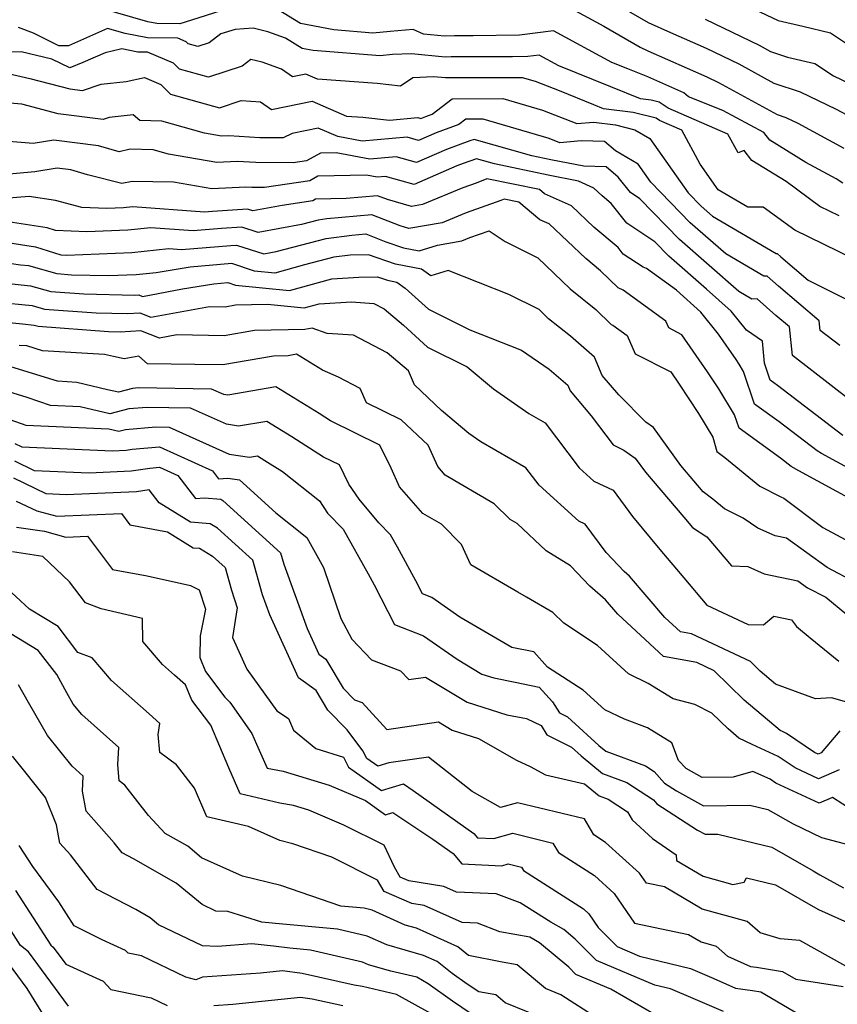
# Model space of a CAD drawing. Extents: x 1958392 to 1966594, y 2863029 to 2867511.
# Drawn here: x 1961091 to 1961239, y 2864737 to 2864915 of the extents above; entities that cross this region are included whole.
import ezdxf

# ---------------------------------------------------------------- set-up
doc = ezdxf.new("R2010")
doc.units = 0

msp = doc.modelspace()

# ---------------------------------------------------------------- linework, layer by layer
at = {"layer": 'Unknown_Line_Type', "color": 0}
for points in [[(1961194.17, 2864920.23, 2678), (1961204.73, 2864914.08, 2678), (1961208.76, 2864912.29, 2678), (1961215.17, 2864909.45, 2678), (1961221.09, 2864906.61, 2678), (1961227.45, 2864903.13, 2678), (1961232.18, 2864901.52, 2678), (1961238.69, 2864898.43, 2678), (1961241.5, 2864896.9, 2678)], [(1961219.39, 2864918.63, 2682), (1961228.22, 2864914.43, 2682), (1961232.67, 2864913.39, 2682), (1961237.69, 2864912.21, 2682), (1961240.91, 2864910.06, 2682)], [(1961127.48, 2864916.16, 2674), (1961122.13, 2864914.49, 2674), (1961120.05, 2864913.82, 2674), (1961115.89, 2864913.89, 2674), (1961114.29, 2864914.2, 2674), (1961105.7, 2864916.67, 2674)], [(1961239.89, 2864885.05, 2674), (1961238.68, 2864885.79, 2674), (1961233.19, 2864888.77, 2674), (1961226.7, 2864892.78, 2674), (1961225.6, 2864894.17, 2674), (1961218.22, 2864898.16, 2674), (1961211.99, 2864900.63, 2674), (1961211.18, 2864901.34, 2674), (1961204.68, 2864904.22, 2674), (1961201.04, 2864905.67, 2674), (1961198.15, 2864906.85, 2674), (1961187.57, 2864912.56, 2674), (1961181.48, 2864911.79, 2674), (1961173.09, 2864911.66, 2674), (1961169.68, 2864911.66, 2674), (1961167.88, 2864911.6, 2674), (1961164.12, 2864911.97, 2674), (1961162.22, 2864912.78, 2674), (1961158.08, 2864912.46, 2674), (1961154.91, 2864912.17, 2674), (1961147.86, 2864912.72, 2674), (1961141.86, 2864913.86, 2674), (1961137.81, 2864916.35, 2674)], [(1961190.12, 2864916.97, 2676), (1961196.68, 2864913.42, 2676), (1961203.24, 2864909.61, 2676), (1961204.68, 2864908.97, 2676), (1961215.33, 2864904.24, 2676), (1961217.4, 2864903.24, 2676), (1961228.06, 2864897.42, 2676), (1961229.62, 2864896.89, 2676), (1961231.76, 2864895.87, 2676), (1961240.09, 2864891.34, 2676)], [(1961215.01, 2864914.65, 2680), (1961224.78, 2864909.97, 2680), (1961226.84, 2864908.84, 2680), (1961229.91, 2864907.79, 2680), (1961234.87, 2864906.63, 2680), (1961238.19, 2864904.42, 2680), (1961242.36, 2864902.43, 2680)], [(1961239.22, 2864879.15, 2672), (1961235.73, 2864880.84, 2672), (1961229.67, 2864885.32, 2672), (1961223.45, 2864889.16, 2672), (1961222.06, 2864890.92, 2672), (1961220.96, 2864890.52, 2672), (1961219.13, 2864893.87, 2672), (1961208.32, 2864898.58, 2672), (1961206.71, 2864899.67, 2672), (1961205.24, 2864900.04, 2672), (1961203.34, 2864900.28, 2672), (1961197.97, 2864902.42, 2672), (1961188.58, 2864906.25, 2672), (1961185.03, 2864908.16, 2672), (1961182.98, 2864907.9, 2672), (1961180.17, 2864907.86, 2672), (1961169.08, 2864907.85, 2672), (1961167.99, 2864907.82, 2672), (1961161.91, 2864908.43, 2672), (1961158.49, 2864908.27, 2672), (1961156.28, 2864908.07, 2672), (1961144.17, 2864909.01, 2672), (1961142.15, 2864909.39, 2672), (1961139.17, 2864911.23, 2672), (1961135.96, 2864912.38, 2672), (1961133.32, 2864913.04, 2672), (1961130.07, 2864912.81, 2672), (1961127.45, 2864911.99, 2672), (1961125.32, 2864910.39, 2672), (1961123.32, 2864909.72, 2672), (1961121.57, 2864910.2, 2672), (1961121.22, 2864910.55, 2672), (1961119.67, 2864911.21, 2672), (1961114.18, 2864911.31, 2672), (1961110.16, 2864912.08, 2672), (1961106.99, 2864912.99, 2672), (1961099.89, 2864909.84, 2672), (1961098.18, 2864909.85, 2672), (1961093.61, 2864912.15, 2672), (1961090.9, 2864913.14, 2672)], [(1961241.73, 2864871.41, 2670), (1961231.21, 2864876.52, 2670), (1961225.53, 2864880.72, 2670), (1961222.74, 2864880.67, 2670), (1961217.38, 2864883.84, 2670), (1961214.13, 2864888.47, 2670), (1961210.79, 2864894.6, 2670), (1961206.77, 2864896.35, 2670), (1961206.17, 2864896.76, 2670), (1961202.02, 2864897.81, 2670), (1961196.63, 2864898.48, 2670), (1961194.9, 2864899.17, 2670), (1961188.69, 2864901.69, 2670), (1961184.35, 2864903.39, 2670), (1961181.99, 2864904.08, 2670), (1961176.4, 2864904.05, 2670), (1961168.49, 2864904.05, 2670), (1961168.1, 2864904.04, 2670), (1961165.93, 2864904.25, 2670), (1961162.17, 2864904.08, 2670), (1961159.96, 2864902.57, 2670), (1961155.74, 2864903.02, 2670), (1961144.91, 2864903.84, 2670), (1961142.85, 2864904.73, 2670), (1961140.42, 2864904.24, 2670), (1961138.45, 2864905.62, 2670), (1961134.94, 2864906.88, 2670), (1961132.89, 2864907.39, 2670), (1961131.3, 2864906.2, 2670), (1961125.25, 2864904.17, 2670), (1961119.97, 2864905.65, 2670), (1961118.92, 2864906.7, 2670), (1961114.23, 2864908.7, 2670), (1961112.46, 2864908.73, 2670), (1961109.56, 2864909.28, 2670), (1961106.57, 2864908.6, 2670), (1961102.53, 2864906.81, 2670), (1961100.14, 2864905.89, 2670), (1961096.89, 2864907.46, 2670), (1961091.34, 2864908.74, 2670), (1961082.1, 2864908.64, 2670)], [(1961086.82, 2864905.36, 2668), (1961092.95, 2864903.95, 2668), (1961100.13, 2864902.08, 2668), (1961102.43, 2864901.79, 2668), (1961105.85, 2864902.9, 2668), (1961110.34, 2864903.4, 2668), (1961113.64, 2864904.12, 2668), (1961116.62, 2864902.85, 2668), (1961118.37, 2864901.09, 2668), (1961127.19, 2864898.63, 2668), (1961131.16, 2864899.96, 2668), (1961134.65, 2864899.75, 2668), (1961136.61, 2864898.37, 2668), (1961143.96, 2864899.85, 2668), (1961150.18, 2864897.17, 2668), (1961153.14, 2864896.95, 2668), (1961157.94, 2864896.44, 2668), (1961163.05, 2864896.88, 2668), (1961163.63, 2864896.72, 2668), (1961164.5, 2864897.1, 2668), (1961165.64, 2864897.51, 2668), (1961169.26, 2864900.29, 2668), (1961178.44, 2864900.34, 2668), (1961185.59, 2864898.25, 2668), (1961191.83, 2864895.81, 2668), (1961194.89, 2864896.06, 2668), (1961198.8, 2864895.58, 2668), (1961202.33, 2864894.69, 2668), (1961204.99, 2864893.13, 2668), (1961211.96, 2864883.27, 2668), (1961214.27, 2864880.9, 2668), (1961216.33, 2864879.1, 2668), (1961227.83, 2864872.3, 2668), (1961228.02, 2864872.31, 2668), (1961228.69, 2864871.72, 2668), (1961233.61, 2864867.52, 2668), (1961240.38, 2864864.14, 2668)], [(1961239.33, 2864855.68, 2666), (1961235.78, 2864858.42, 2666), (1961235.6, 2864860.17, 2666), (1961228.26, 2864866.42, 2666), (1961226.23, 2864868.21, 2666), (1961225.65, 2864868.2, 2666), (1961218.73, 2864872.29, 2666), (1961212.33, 2864877.88, 2666), (1961205.17, 2864885.23, 2666), (1961202.88, 2864888.48, 2666), (1961198.82, 2864890.85, 2666), (1961196.8, 2864892.54, 2666), (1961192.62, 2864892.67, 2666), (1961188.75, 2864892.35, 2666), (1961186.83, 2864893.1, 2666), (1961174.9, 2864896.59, 2666), (1961171.74, 2864896.57, 2666), (1961170.49, 2864895.62, 2666), (1961166.37, 2864894.11, 2666), (1961163.22, 2864892.75, 2666), (1961161.12, 2864893.34, 2666), (1961153.01, 2864892.63, 2666), (1961148.63, 2864893.44, 2666), (1961145.08, 2864894.97, 2666), (1961140.37, 2864894.02, 2666), (1961138.7, 2864893.24, 2666), (1961134.5, 2864893.25, 2666), (1961128.9, 2864893.58, 2666), (1961127.59, 2864893.52, 2666), (1961124.51, 2864894.05, 2666), (1961116.79, 2864896.24, 2666), (1961112.81, 2864896.38, 2666), (1961111.59, 2864897.38, 2666), (1961107.27, 2864896.9, 2666), (1961106.17, 2864896.54, 2666), (1961098.06, 2864897.58, 2666), (1961091.46, 2864899.3, 2666), (1961086.32, 2864899.71, 2666)], [(1961241.31, 2864845.75, 2664), (1961230.79, 2864853.88, 2664), (1961230.25, 2864859.06, 2664), (1961227.82, 2864861.13, 2664), (1961224.44, 2864864.12, 2664), (1961223.47, 2864864.1, 2664), (1961221.13, 2864865.48, 2664), (1961210.39, 2864874.87, 2664), (1961203.22, 2864882.23, 2664), (1961201.51, 2864883.36, 2664), (1961199.31, 2864886.13, 2664), (1961197.13, 2864887.96, 2664), (1961193.07, 2864888.09, 2664), (1961187.1, 2864889.28, 2664), (1961183.65, 2864889.99, 2664), (1961173.24, 2864892.95, 2664), (1961172.47, 2864892.67, 2664), (1961168.24, 2864891.13, 2664), (1961162.81, 2864888.78, 2664), (1961159.18, 2864889.79, 2664), (1961154.37, 2864889.38, 2664), (1961148.29, 2864890.5, 2664), (1961145.45, 2864890.43, 2664), (1961142.96, 2864889.1, 2664), (1961140.53, 2864888.73, 2664), (1961133.79, 2864888.74, 2664), (1961130.43, 2864888.94, 2664), (1961126.72, 2864888.77, 2664), (1961117.97, 2864890.27, 2664), (1961115.21, 2864891.05, 2664), (1961111.06, 2864891.19, 2664), (1961109.08, 2864890.68, 2664), (1961105.33, 2864891.78, 2664), (1961097.26, 2864892.82, 2664), (1961093.54, 2864892.19, 2664), (1961088.39, 2864892.6, 2664)], [(1961239.93, 2864839.42, 2662), (1961228.12, 2864848.45, 2662), (1961226.76, 2864849.44, 2662), (1961225.74, 2864852.49, 2662), (1961225.35, 2864856.5, 2662), (1961222.47, 2864858.48, 2662), (1961219.7, 2864861.91, 2662), (1961215.28, 2864865.89, 2662), (1961208.46, 2864871.85, 2662), (1961205.93, 2864874.45, 2662), (1961200.86, 2864877.8, 2662), (1961198.01, 2864881.38, 2662), (1961196.4, 2864882.74, 2662), (1961194.89, 2864884.16, 2662), (1961192.14, 2864885.41, 2662), (1961186.61, 2864886.51, 2662), (1961176.93, 2864888.5, 2662), (1961173.65, 2864889.44, 2662), (1961171.27, 2864888.57, 2662), (1961170.11, 2864888.14, 2662), (1961162.4, 2864884.81, 2662), (1961157.25, 2864886.25, 2662), (1961155.73, 2864886.12, 2662), (1961153.82, 2864886.47, 2662), (1961145.01, 2864886.28, 2662), (1961143.52, 2864885.48, 2662), (1961135.36, 2864884.23, 2662), (1961133.09, 2864884.24, 2662), (1961131.95, 2864884.31, 2662), (1961125.85, 2864884.01, 2662), (1961118.9, 2864885.2, 2662), (1961111.44, 2864885.34, 2662), (1961109.58, 2864884.96, 2662), (1961103.36, 2864886.56, 2662), (1961100.33, 2864887.45, 2662), (1961097.86, 2864887.76, 2662), (1961093.86, 2864887.09, 2662), (1961089.18, 2864886.69, 2662)], [(1961244.34, 2864831.69, 2660), (1961236.06, 2864836.16, 2660), (1961235.26, 2864836.64, 2660), (1961228.38, 2864841.9, 2660), (1961223.95, 2864845.11, 2660), (1961221.97, 2864851.03, 2660), (1961221.17, 2864852.34, 2660), (1961220.6, 2864853.2, 2660), (1961217.45, 2864857.76, 2660), (1961214.26, 2864861.71, 2660), (1961209.84, 2864865.7, 2660), (1961204.39, 2864869.6, 2660), (1961203.8, 2864869.86, 2660), (1961200.21, 2864872.23, 2660), (1961199.27, 2864873.42, 2660), (1961194.91, 2864877.09, 2660), (1961190.85, 2864880.91, 2660), (1961185.99, 2864883.12, 2660), (1961185.06, 2864883.9, 2660), (1961175.53, 2864885.83, 2660), (1961173.61, 2864885.06, 2660), (1961171.21, 2864884.21, 2660), (1961163.92, 2864881.17, 2660), (1961161.94, 2864880.84, 2660), (1961157.59, 2864882.06, 2660), (1961155.79, 2864882.76, 2660), (1961150.1, 2864882.24, 2660), (1961144.58, 2864882.12, 2660), (1961144.08, 2864881.85, 2660), (1961138.52, 2864881, 2660), (1961133.22, 2864880.03, 2660), (1961132.25, 2864880.35, 2660), (1961125.93, 2864879.89, 2660), (1961124.52, 2864879.78, 2660), (1961111.53, 2864880.74, 2660), (1961109.84, 2864880.56, 2660), (1961106.86, 2864880.44, 2660), (1961102.34, 2864880.63, 2660), (1961097.57, 2864881.92, 2660), (1961092.81, 2864882.64, 2660), (1961088.37, 2864882.26, 2660)], [(1961245.7, 2864825.61, 2658), (1961231.93, 2864833.06, 2658), (1961230.59, 2864833.85, 2658), (1961228.65, 2864835.34, 2658), (1961221.14, 2864840.78, 2658), (1961220.33, 2864843.19, 2658), (1961217.48, 2864847.88, 2658), (1961215.46, 2864850.95, 2658), (1961210.82, 2864857.65, 2658), (1961208.45, 2864858.87, 2658), (1961207.9, 2864860.09, 2658), (1961200.18, 2864865.72, 2658), (1961199.27, 2864866.13, 2658), (1961196.11, 2864869.18, 2658), (1961193.43, 2864871.44, 2658), (1961186.81, 2864877.67, 2658), (1961185.14, 2864878.43, 2658), (1961181.35, 2864881.59, 2658), (1961178.65, 2864882.14, 2658), (1961178.1, 2864881.92, 2658), (1961171.83, 2864879.7, 2658), (1961167.47, 2864877.88, 2658), (1961161.43, 2864876.87, 2658), (1961159.87, 2864877.31, 2658), (1961154.75, 2864879.3, 2658), (1961146.64, 2864878.57, 2658), (1961145.07, 2864878.37, 2658), (1961142.06, 2864877.58, 2658), (1961134.21, 2864876.13, 2658), (1961131.26, 2864877.1, 2658), (1961127.6, 2864876.84, 2658), (1961122.45, 2864876.41, 2658), (1961114.8, 2864876.97, 2658), (1961110.62, 2864876.54, 2658), (1961103.22, 2864876.24, 2658), (1961097.54, 2864876.48, 2658), (1961096.04, 2864876.96, 2658), (1961089.03, 2864878.02, 2658)], [(1961086.97, 2864874.59, 2656), (1961091.22, 2864873.97, 2656), (1961093.95, 2864873.56, 2656), (1961098.52, 2864872.08, 2656), (1961099.58, 2864872.04, 2656), (1961111.39, 2864872.51, 2656), (1961118.07, 2864873.21, 2656), (1961120.37, 2864873.04, 2656), (1961129.27, 2864873.78, 2656), (1961130.27, 2864873.85, 2656), (1961135.21, 2864872.24, 2656), (1961137.49, 2864872.66, 2656), (1961146.49, 2864875.01, 2656), (1961151.15, 2864875.62, 2656), (1961153.7, 2864875.85, 2656), (1961157.27, 2864874.46, 2656), (1961160.5, 2864873.36, 2656), (1961163.3, 2864872.81, 2656), (1961166.61, 2864873.85, 2656), (1961171.01, 2864874.59, 2656), (1961172.45, 2864875.19, 2656), (1961175.96, 2864876.43, 2656), (1961178.85, 2864874.49, 2656), (1961184.79, 2864871.52, 2656), (1961190.61, 2864865.93, 2656), (1961195.23, 2864862.2, 2656), (1961198.04, 2864859.49, 2656), (1961198.34, 2864859.35, 2656), (1961200.9, 2864857.49, 2656), (1961202.38, 2864854.19, 2656), (1961208.78, 2864850.92, 2656), (1961210.32, 2864848.7, 2656), (1961213.78, 2864843.41, 2656), (1961216.38, 2864839.16, 2656), (1961217.13, 2864836.55, 2656), (1961218.55, 2864835.45, 2656), (1961224.9, 2864830.28, 2656), (1961228.71, 2864828.36, 2656), (1961229.26, 2864828.12, 2656), (1961236.28, 2864822.8, 2656), (1961242.01, 2864819.73, 2656)], [(1961242.29, 2864812.79, 2654), (1961237.06, 2864815.56, 2654), (1961229.74, 2864820.88, 2654), (1961227.65, 2864821.31, 2654), (1961224.56, 2864822.71, 2654), (1961221.87, 2864824.52, 2654), (1961218.54, 2864826.2, 2654), (1961216.43, 2864827.91, 2654), (1961214.68, 2864829.27, 2654), (1961212.97, 2864831.22, 2654), (1961210.6, 2864834, 2654), (1961205.66, 2864840.86, 2654), (1961204.31, 2864841.82, 2654), (1961199.42, 2864846.76, 2654), (1961196.41, 2864850.31, 2654), (1961194.99, 2864853.62, 2654), (1961190.66, 2864857.36, 2654), (1961186.71, 2864860.55, 2654), (1961185, 2864862.19, 2654), (1961179.53, 2864864.92, 2654), (1961168.54, 2864869.28, 2654), (1961165.44, 2864868.29, 2654), (1961163.73, 2864869.5, 2654), (1961159.03, 2864870.42, 2654), (1961154.13, 2864872.09, 2654), (1961150.85, 2864872.04, 2654), (1961147.9, 2864871.65, 2654), (1961142.59, 2864870.26, 2654), (1961137.2, 2864868.78, 2654), (1961133.56, 2864869.15, 2654), (1961129.45, 2864870.49, 2654), (1961121.93, 2864869.87, 2654), (1961115.77, 2864868.86, 2654), (1961112.17, 2864868.48, 2654), (1961107.15, 2864868.28, 2654), (1961100.46, 2864868.44, 2654), (1961097.86, 2864868.63, 2654), (1961092.73, 2864870.09, 2654), (1961091.26, 2864870.24, 2654), (1961086.3, 2864870.96, 2654)], [(1961087.47, 2864867.06, 2652), (1961093.05, 2864866.5, 2652), (1961096.71, 2864865.45, 2652), (1961102.69, 2864865.02, 2652), (1961111.89, 2864864.8, 2652), (1961112.64, 2864864.85, 2652), (1961113.31, 2864864.58, 2652), (1961120.53, 2864865.92, 2652), (1961126.22, 2864866.86, 2652), (1961128.71, 2864867.07, 2652), (1961130.08, 2864866.62, 2652), (1961139.87, 2864865.63, 2652), (1961147.51, 2864867.73, 2652), (1961152.41, 2864868.02, 2652), (1961155.8, 2864868.08, 2652), (1961157.56, 2864867.48, 2652), (1961159.25, 2864867.15, 2652), (1961160.81, 2864866.04, 2652), (1961164.99, 2864862.26, 2652), (1961172.48, 2864858.53, 2652), (1961181.8, 2864854.83, 2652), (1961186.81, 2864851.4, 2652), (1961190.16, 2864848.52, 2652), (1961190.59, 2864847.52, 2652), (1961194.43, 2864842.98, 2652), (1961198.37, 2864837.75, 2652), (1961200.31, 2864836.8, 2652), (1961202.39, 2864835.33, 2652), (1961204.2, 2864832.81, 2652), (1961211.13, 2864824.69, 2652), (1961212.75, 2864822.84, 2652), (1961215.31, 2864821.12, 2652), (1961219.76, 2864815.88, 2652), (1961222.74, 2864815.77, 2652), (1961225.68, 2864814.44, 2652), (1961231.79, 2864813.2, 2652), (1961233.54, 2864811.92, 2652), (1961236.8, 2864810.2, 2652), (1961240.6, 2864807.07, 2652)], [(1961087.09, 2864863.54, 2650), (1961093.37, 2864862.91, 2650), (1961095.56, 2864862.28, 2650), (1961104.93, 2864861.6, 2650), (1961110.58, 2864861.47, 2650), (1961112.82, 2864861.61, 2650), (1961114.83, 2864860.8, 2650), (1961125.39, 2864862.77, 2650), (1961128.24, 2864862.71, 2650), (1961130.09, 2864863.04, 2650), (1961135.88, 2864863.16, 2650), (1961142.54, 2864862.49, 2650), (1961145.24, 2864863.23, 2650), (1961151.05, 2864863.57, 2650), (1961155.12, 2864863.31, 2650), (1961156.99, 2864862.34, 2650), (1961160.46, 2864859.39, 2650), (1961164.84, 2864855.42, 2650), (1961172, 2864851.86, 2650), (1961176.75, 2864847.85, 2650), (1961183.13, 2864843.4, 2650), (1961186.1, 2864841.7, 2650), (1961192.21, 2864833.58, 2650), (1961194.86, 2864831.17, 2650), (1961198.37, 2864829.54, 2650), (1961201.87, 2864824.81, 2650), (1961206.79, 2864818.81, 2650), (1961211.17, 2864813.71, 2650), (1961215.32, 2864808.8, 2650), (1961222.81, 2864805.3, 2650), (1961225.55, 2864805.23, 2650), (1961227.42, 2864806.8, 2650), (1961230.64, 2864806.14, 2650), (1961231.55, 2864804.94, 2650), (1961234.02, 2864802.9, 2650), (1961239.2, 2864798.69, 2650)], [(1961241.05, 2864791.15, 2648), (1961237.83, 2864792.03, 2648), (1961234.98, 2864791.84, 2648), (1961227.73, 2864794.52, 2648), (1961224.95, 2864796.85, 2648), (1961223.19, 2864798.58, 2648), (1961212.55, 2864803.61, 2648), (1961210.53, 2864803.98, 2648), (1961207.75, 2864806.54, 2648), (1961201.31, 2864814.02, 2648), (1961200.37, 2864814.87, 2648), (1961197.1, 2864818.3, 2648), (1961193.32, 2864823.4, 2648), (1961192.16, 2864823.94, 2648), (1961184.98, 2864830.46, 2648), (1961182.62, 2864833.6, 2648), (1961174.46, 2864838.27, 2648), (1961172.29, 2864839.78, 2648), (1961167.32, 2864843.98, 2648), (1961162.44, 2864848.62, 2648), (1961161.39, 2864851.14, 2648), (1961157.54, 2864854.4, 2648), (1961151.43, 2864857.59, 2648), (1961146.68, 2864857.89, 2648), (1961143.94, 2864858.85, 2648), (1961142.64, 2864858.6, 2648), (1961133.53, 2864858.41, 2648), (1961128.03, 2864857.44, 2648), (1961119.51, 2864857.61, 2648), (1961116.34, 2864857.02, 2648), (1961112.99, 2864858.37, 2648), (1961109.27, 2864858.13, 2648), (1961107.16, 2864858.18, 2648), (1961094.42, 2864859.11, 2648), (1961093.69, 2864859.32, 2648), (1961091.61, 2864859.53, 2648), (1961084.36, 2864860.3, 2648)], [(1961239.35, 2864786.05, 2646), (1961236, 2864782.11, 2646), (1961235.44, 2864781.86, 2646), (1961234.81, 2864782.16, 2646), (1961229.74, 2864785.61, 2646), (1961228.98, 2864785.96, 2646), (1961228.6, 2864786.14, 2646), (1961222.06, 2864791.63, 2646), (1961216.65, 2864796.93, 2646), (1961213.53, 2864798.4, 2646), (1961207.5, 2864799.51, 2646), (1961199.21, 2864807.13, 2646), (1961196.98, 2864809.72, 2646), (1961194.17, 2864812.24, 2646), (1961190.7, 2864815.87, 2646), (1961186.3, 2864818.59, 2646), (1961181.04, 2864823.52, 2646), (1961179.74, 2864824.26, 2646), (1961176.89, 2864827.11, 2646), (1961168.02, 2864832.27, 2646), (1961166.66, 2864833.84, 2646), (1961164.93, 2864837.72, 2646), (1961160.04, 2864842.28, 2646), (1961153.82, 2864845.34, 2646), (1961152.67, 2864847.93, 2646), (1961148.71, 2864849.97, 2646), (1961145.84, 2864851.23, 2646), (1961141.11, 2864854.13, 2646), (1961139.64, 2864853.85, 2646), (1961136.97, 2864853.79, 2646), (1961127.82, 2864852.18, 2646), (1961122.73, 2864852.28, 2646), (1961114.22, 2864852.4, 2646), (1961112.65, 2864853.8, 2646), (1961109.98, 2864853.29, 2646), (1961108.04, 2864853.7, 2646), (1961106.45, 2864854.09, 2646), (1961095.23, 2864854.76, 2646), (1961092.38, 2864855.64, 2646), (1961091.01, 2864855.71, 2646)], [(1961239.26, 2864779.05, 2644), (1961235.52, 2864777.42, 2644), (1961231.29, 2864779.39, 2644), (1961228.24, 2864781.46, 2644), (1961223.49, 2864783.63, 2644), (1961221.12, 2864784.76, 2644), (1961219.16, 2864786.41, 2644), (1961216.22, 2864789.28, 2644), (1961213.12, 2864790.81, 2644), (1961209.25, 2864791.85, 2644), (1961204.69, 2864794.61, 2644), (1961201.16, 2864796.39, 2644), (1961195.55, 2864801.48, 2644), (1961189.46, 2864805.5, 2644), (1961187.47, 2864807.45, 2644), (1961182.69, 2864810.25, 2644), (1961181.13, 2864811.15, 2644), (1961172.64, 2864816.07, 2644), (1961170.98, 2864819.75, 2644), (1961167.33, 2864823.39, 2644), (1961163.97, 2864825.34, 2644), (1961159.78, 2864830.16, 2644), (1961158.28, 2864833.52, 2644), (1961156.2, 2864837.7, 2644), (1961147.26, 2864842.1, 2644), (1961145.21, 2864843.4, 2644), (1961137.43, 2864848.22, 2644), (1961128.71, 2864846.73, 2644), (1961127.97, 2864846.85, 2644), (1961125.78, 2864847.84, 2644), (1961112.59, 2864848.03, 2644), (1961111.49, 2864847.94, 2644), (1961108.93, 2864847.27, 2644), (1961106.94, 2864847.69, 2644), (1961101.4, 2864849.04, 2644), (1961097.95, 2864849.24, 2644), (1961089.48, 2864851.87, 2644)], [(1961241.75, 2864771.59, 2642), (1961238.03, 2864774.03, 2642), (1961235.6, 2864772.98, 2642), (1961227.76, 2864776.61, 2642), (1961226.75, 2864777.31, 2642), (1961223.63, 2864778.73, 2642), (1961220.08, 2864777.72, 2642), (1961214.47, 2864777.64, 2642), (1961211.58, 2864779.24, 2642), (1961210.18, 2864780.7, 2642), (1961208.96, 2864783.89, 2642), (1961204.62, 2864786.62, 2642), (1961200.45, 2864788.2, 2642), (1961196.87, 2864789.88, 2642), (1961192.97, 2864793.45, 2642), (1961186.52, 2864797.57, 2642), (1961184.03, 2864800.34, 2642), (1961180.08, 2864801.14, 2642), (1961170.64, 2864806.64, 2642), (1961165.61, 2864810.14, 2642), (1961163.89, 2864810.8, 2642), (1961162.68, 2864813.15, 2642), (1961159.42, 2864819.25, 2642), (1961158.15, 2864821.51, 2642), (1961156.02, 2864823.68, 2642), (1961152.44, 2864827.95, 2642), (1961150.62, 2864830.65, 2642), (1961148.88, 2864834.13, 2642), (1961146.04, 2864835.53, 2642), (1961140.3, 2864839.17, 2642), (1961135.77, 2864841.98, 2642), (1961130.68, 2864841.12, 2642), (1961128.47, 2864841.46, 2642), (1961121.95, 2864844.4, 2642), (1961114.14, 2864844.52, 2642), (1961110.85, 2864844.23, 2642), (1961107.4, 2864843.33, 2642), (1961102.03, 2864844.6, 2642), (1961096.67, 2864844.84, 2642), (1961092.47, 2864846.28, 2642), (1961086.57, 2864848.11, 2642)], [(1961087.22, 2864843.03, 2640), (1961092.2, 2864841.32, 2640), (1961107.21, 2864840.65, 2640), (1961109.04, 2864840.21, 2640), (1961110.21, 2864840.52, 2640), (1961115.69, 2864841, 2640), (1961118.12, 2864840.97, 2640), (1961128.97, 2864836.07, 2640), (1961132.65, 2864835.5, 2640), (1961134.1, 2864835.75, 2640), (1961135.4, 2864834.94, 2640), (1961138.59, 2864832.92, 2640), (1961145.31, 2864827.66, 2640), (1961146.73, 2864825.39, 2640), (1961149.56, 2864822.51, 2640), (1961154.09, 2864814.44, 2640), (1961155.15, 2864812.46, 2640), (1961158.84, 2864805.26, 2640), (1961164.11, 2864803.25, 2640), (1961170.2, 2864799.02, 2640), (1961174.66, 2864796.33, 2640), (1961176.79, 2864795.66, 2640), (1961180.64, 2864794.88, 2640), (1961185.03, 2864793.99, 2640), (1961187.44, 2864791.32, 2640), (1961188.66, 2864789.35, 2640), (1961190.12, 2864788.62, 2640), (1961195.78, 2864783.44, 2640), (1961197.04, 2864782.41, 2640), (1961204.21, 2864779.77, 2640), (1961205.81, 2864778.72, 2640), (1961207.68, 2864776.62, 2640), (1961209.86, 2864775.21, 2640), (1961214.73, 2864772.52, 2640), (1961223.11, 2864772.63, 2640), (1961226.35, 2864771.83, 2640), (1961230.92, 2864769.24, 2640), (1961236.04, 2864766.8, 2640), (1961241.97, 2864765.26, 2640)], [(1961090.22, 2864838.02, 2638), (1961091.51, 2864837.39, 2638), (1961107.85, 2864836.68, 2638), (1961110.33, 2864836.79, 2638), (1961111.43, 2864836.96, 2638), (1961116.37, 2864837.39, 2638), (1961125.94, 2864833.04, 2638), (1961127.03, 2864831.63, 2638), (1961128.73, 2864831.71, 2638), (1961130.85, 2864831.45, 2638), (1961137.43, 2864825.44, 2638), (1961142.98, 2864821.01, 2638), (1961146.03, 2864815.6, 2638), (1961149.13, 2864806.39, 2638), (1961151.11, 2864802.64, 2638), (1961154.72, 2864798.93, 2638), (1961159.96, 2864796.91, 2638), (1961161.42, 2864795.34, 2638), (1961164.47, 2864795.78, 2638), (1961171.96, 2864791.27, 2638), (1961179.16, 2864788.99, 2638), (1961182.7, 2864788.28, 2638), (1961185.35, 2864787.01, 2638), (1961186.37, 2864785.36, 2638), (1961190.83, 2864783.15, 2638), (1961192.59, 2864781.54, 2638), (1961196.43, 2864778.37, 2638), (1961200.85, 2864776.75, 2638), (1961205.66, 2864773.61, 2638), (1961206.28, 2864772.91, 2638), (1961213.64, 2864768.14, 2638), (1961215, 2864767.39, 2638), (1961217.33, 2864767.42, 2638), (1961227.05, 2864765.03, 2638), (1961234.55, 2864760.78, 2638), (1961235.76, 2864760.07, 2638), (1961240.04, 2864757.69, 2638)], [(1961090.13, 2864834.89, 2636), (1961093.7, 2864833.14, 2636), (1961103.66, 2864832.71, 2636), (1961111.26, 2864833.03, 2636), (1961114.63, 2864833.55, 2636), (1961116.35, 2864833.7, 2636), (1961119.66, 2864832.19, 2636), (1961122.85, 2864828.07, 2636), (1961124.52, 2864828.15, 2636), (1961127.43, 2864827.92, 2636), (1961127.8, 2864827.7, 2636), (1961138.24, 2864818.26, 2636), (1961138.84, 2864816.16, 2636), (1961143.07, 2864804.54, 2636), (1961145.16, 2864799.94, 2636), (1961146.46, 2864799.01, 2636), (1961149.58, 2864793.81, 2636), (1961151.65, 2864791.69, 2636), (1961153.01, 2864791.17, 2636), (1961157.46, 2864786.34, 2636), (1961166.82, 2864787.68, 2636), (1961169.26, 2864786.21, 2636), (1961174.06, 2864784.69, 2636), (1961180.9, 2864780.79, 2636), (1961183.36, 2864779.6, 2636), (1961186.15, 2864778.15, 2636), (1961193.22, 2864776.49, 2636), (1961195.83, 2864774.33, 2636), (1961197.49, 2864773.72, 2636), (1961200.98, 2864771.44, 2636), (1961201.84, 2864769.96, 2636), (1961205.52, 2864766.62, 2636), (1961209.78, 2864763.64, 2636), (1961209.81, 2864762.64, 2636), (1961214.63, 2864759.79, 2636), (1961220, 2864758.31, 2636), (1961222.05, 2864758.71, 2636), (1961222.49, 2864759.53, 2636), (1961227.75, 2864758.23, 2636), (1961230.13, 2864756.88, 2636), (1961234.14, 2864754.54, 2636), (1961235.5, 2864753.79, 2636), (1961248.38, 2864748.03, 2636)], [(1961240.46, 2864743.56, 2634), (1961232.1, 2864748.2, 2634), (1961228.56, 2864748.5, 2634), (1961224.94, 2864749.55, 2634), (1961222.61, 2864751.61, 2634), (1961214.45, 2864753.87, 2634), (1961207.64, 2864757.89, 2634), (1961204.38, 2864758.57, 2634), (1961203.16, 2864760.36, 2634), (1961197.02, 2864765.92, 2634), (1961194.9, 2864767.28, 2634), (1961193.19, 2864770.16, 2634), (1961181.06, 2864773.09, 2634), (1961178, 2864772.23, 2634), (1961172.89, 2864775.12, 2634), (1961164.98, 2864781.33, 2634), (1961157.84, 2864780.27, 2634), (1961155.83, 2864779.66, 2634), (1961153.84, 2864781.07, 2634), (1961153.12, 2864782.47, 2634), (1961150.27, 2864786.27, 2634), (1961146.82, 2864789.82, 2634), (1961144.7, 2864793.36, 2634), (1961141.49, 2864795.65, 2634), (1961136.33, 2864807.02, 2634), (1961135.01, 2864810.63, 2634), (1961133.23, 2864816.93, 2634), (1961126.88, 2864822.67, 2634), (1961125.53, 2864823.5, 2634), (1961121.95, 2864823.78, 2634), (1961116.31, 2864827.27, 2634), (1961114.52, 2864829.63, 2634), (1961112.2, 2864829.27, 2634), (1961099.48, 2864828.74, 2634), (1961095.88, 2864828.89, 2634), (1961090.04, 2864831.75, 2634)], [(1961090.46, 2864827.6, 2632), (1961094.21, 2864825.85, 2632), (1961097.82, 2864824.84, 2632), (1961109.49, 2864825.33, 2632), (1961111.03, 2864823.3, 2632), (1961117.83, 2864822.04, 2632), (1961122.45, 2864819.17, 2632), (1961123.62, 2864819.08, 2632), (1961125.96, 2864817.64, 2632), (1961128.22, 2864815.6, 2632), (1961129.37, 2864811.5, 2632), (1961130.39, 2864808.31, 2632), (1961129.56, 2864802.92, 2632), (1961132.16, 2864797.24, 2632), (1961137.6, 2864789.69, 2632), (1961139.68, 2864788.32, 2632), (1961140.62, 2864786.17, 2632), (1961144.64, 2864782.87, 2632), (1961149.62, 2864781.34, 2632), (1961150.56, 2864779.53, 2632), (1961156.52, 2864775.29, 2632), (1961160.45, 2864776.48, 2632), (1961162.21, 2864775.31, 2632), (1961173.22, 2864767.49, 2632), (1961173.84, 2864766.73, 2632), (1961176.81, 2864766.6, 2632), (1961180.22, 2864767.56, 2632), (1961187.5, 2864765.8, 2632), (1961188.52, 2864764.07, 2632), (1961195.01, 2864759.91, 2632), (1961198.57, 2864756.69, 2632), (1961202.22, 2864751.34, 2632), (1961212.01, 2864749.28, 2632), (1961214.28, 2864747.94, 2632), (1961217, 2864747.19, 2632), (1961219.08, 2864745.35, 2632), (1961223.21, 2864743.49, 2632), (1961224.32, 2864743.34, 2632), (1961229.02, 2864742.6, 2632), (1961231.41, 2864741.21, 2632), (1961239.98, 2864739.86, 2632)], [(1961090.52, 2864822.87, 2630), (1961095.58, 2864822.13, 2630), (1961099.46, 2864821.05, 2630), (1961103.35, 2864821.22, 2630), (1961107.89, 2864815.24, 2630), (1961114.15, 2864814.08, 2630), (1961121.99, 2864812.35, 2630), (1961123.54, 2864811.54, 2630), (1961124.66, 2864808.08, 2630), (1961123.7, 2864803.23, 2630), (1961123.66, 2864799.3, 2630), (1961124.7, 2864796.78, 2630), (1961128.21, 2864792.17, 2630), (1961129.1, 2864791.25, 2630), (1961133.05, 2864785.56, 2630), (1961133.92, 2864783.64, 2630), (1961135.81, 2864779.34, 2630), (1961138.75, 2864778.78, 2630), (1961147.04, 2864776.25, 2630), (1961153.62, 2864773.47, 2630), (1961157.21, 2864770.92, 2630), (1961158.55, 2864771.32, 2630), (1961165.8, 2864766.48, 2630), (1961169.47, 2864763.88, 2630), (1961171, 2864762.02, 2630), (1961178.24, 2864761.7, 2630), (1961179.38, 2864762.02, 2630), (1961181.81, 2864761.43, 2630), (1961182.15, 2864760.86, 2630), (1961193.01, 2864753.9, 2630), (1961193.97, 2864753.03, 2630), (1961195.66, 2864750.56, 2630), (1961199.08, 2864747.08, 2630), (1961203.16, 2864745.36, 2630), (1961212.37, 2864743.14, 2630), (1961216.61, 2864741.31, 2630), (1961220.52, 2864739.55, 2630), (1961223.55, 2864739.14, 2630), (1961225.09, 2864738.9, 2630), (1961232.98, 2864734.3, 2630)], [(1961218.31, 2864735.36, 2628), (1961212.83, 2864737.68, 2628), (1961208.72, 2864739.45, 2628), (1961205.93, 2864740.13, 2628), (1961195.37, 2864744.56, 2628), (1961191.54, 2864748.45, 2628), (1961189.49, 2864750.16, 2628), (1961187.14, 2864751.5, 2628), (1961181.55, 2864754.97, 2628), (1961177.26, 2864756.6, 2628), (1961170.04, 2864756.92, 2628), (1961167.8, 2864757.92, 2628), (1961161.45, 2864758.95, 2628), (1961159.86, 2864759.65, 2628), (1961158.86, 2864761.41, 2628), (1961156.96, 2864765.39, 2628), (1961149.67, 2864769.05, 2628), (1961143.36, 2864771.72, 2628), (1961140.6, 2864772.56, 2628), (1961138.15, 2864773.03, 2628), (1961130.96, 2864774.71, 2628), (1961128.93, 2864779.4, 2628), (1961127.29, 2864783.27, 2628), (1961125.65, 2864787.07, 2628), (1961122.2, 2864791.61, 2628), (1961121.06, 2864794.36, 2628), (1961119.06, 2864796.16, 2628), (1961116.93, 2864798.04, 2628), (1961113.36, 2864802.2, 2628), (1961113.31, 2864806.4, 2628), (1961105.82, 2864808.14, 2628), (1961102.97, 2864809.22, 2628), (1961100.1, 2864813.01, 2628), (1961095.25, 2864817.6, 2628), (1961089.82, 2864818.39, 2628)], [(1961206.1, 2864734.69, 2626), (1961197.94, 2864739.41, 2626), (1961191.66, 2864742.05, 2626), (1961190.38, 2864743.34, 2626), (1961185.08, 2864747.77, 2626), (1961183.33, 2864748.77, 2626), (1961177.91, 2864749.75, 2626), (1961173.85, 2864751.29, 2626), (1961171.1, 2864751.42, 2626), (1961164.23, 2864754.49, 2626), (1961161.98, 2864754.85, 2626), (1961156.96, 2864757.04, 2626), (1961155.8, 2864759.09, 2626), (1961147.51, 2864763.26, 2626), (1961140.45, 2864765.67, 2626), (1961138.13, 2864766.24, 2626), (1961132.43, 2864768.78, 2626), (1961124.95, 2864770.53, 2626), (1961122.7, 2864775.73, 2626), (1961119.45, 2864779.91, 2626), (1961116.4, 2864782.18, 2626), (1961116.1, 2864785.4, 2626), (1961116.45, 2864787.4, 2626), (1961114.53, 2864789.13, 2626), (1961107.67, 2864795.19, 2626), (1961104.18, 2864799.25, 2626), (1961101.63, 2864800.22, 2626), (1961098.03, 2864804.93, 2626), (1961092.89, 2864808.04, 2626), (1961087.97, 2864812.6, 2626)], [(1961195.5, 2864734.17, 2624), (1961188.92, 2864738.37, 2624), (1961186.16, 2864739.51, 2624), (1961181, 2864743.77, 2624), (1961178.32, 2864744.25, 2624), (1961172.25, 2864745.49, 2624), (1961170.3, 2864747.02, 2624), (1961162.84, 2864750.4, 2624), (1961160.78, 2864750.98, 2624), (1961154.8, 2864753.68, 2624), (1961153.36, 2864754.01, 2624), (1961149.17, 2864754.4, 2624), (1961138.32, 2864758.1, 2624), (1961131.35, 2864759.83, 2624), (1961123.96, 2864763.12, 2624), (1961121.49, 2864765.23, 2624), (1961117.38, 2864767.49, 2624), (1961114.38, 2864770.79, 2624), (1961110.11, 2864776.28, 2624), (1961109.09, 2864777.04, 2624), (1961108.82, 2864779.98, 2624), (1961109, 2864783.09, 2624), (1961102.3, 2864789.01, 2624), (1961100.77, 2864790.9, 2624), (1961099.61, 2864792.91, 2624), (1961097.78, 2864796.23, 2624), (1961094.43, 2864800.6, 2624), (1961089.51, 2864803.58, 2624)], [(1961187.16, 2864733.54, 2622), (1961178.88, 2864736.95, 2622), (1961177.19, 2864738.34, 2622), (1961174.07, 2864738.9, 2622), (1961171.96, 2864740.29, 2622), (1961169.27, 2864742.25, 2622), (1961166.55, 2864744.4, 2622), (1961164.11, 2864745.5, 2622), (1961157.46, 2864747.39, 2622), (1961153.94, 2864748.98, 2622), (1961148.52, 2864750.22, 2622), (1961137.31, 2864751.26, 2622), (1961136.74, 2864751.33, 2622), (1961134.85, 2864751.52, 2622), (1961128.72, 2864753.41, 2622), (1961126.58, 2864753.49, 2622), (1961124.07, 2864754.69, 2622), (1961119.41, 2864758.56, 2622), (1961111.65, 2864762.96, 2622), (1961109.62, 2864764.02, 2622), (1961108.19, 2864765.85, 2622), (1961103.09, 2864771.56, 2622), (1961102.42, 2864775.14, 2622), (1961102.58, 2864777.91, 2622), (1961100.58, 2864779.68, 2622), (1961096.1, 2864785.24, 2622), (1961092.67, 2864791.17, 2622), (1961090.88, 2864794.4, 2622)], [(1961172.73, 2864734.94, 2620), (1961169.32, 2864737.2, 2620), (1961164.96, 2864740.37, 2620), (1961162.86, 2864741.53, 2620), (1961158.21, 2864742.65, 2620), (1961154.14, 2864743.8, 2620), (1961153.08, 2864744.28, 2620), (1961143.69, 2864746.42, 2620), (1961139.93, 2864746.77, 2620), (1961136.96, 2864747.17, 2620), (1961133.04, 2864747.56, 2620), (1961126.83, 2864747.13, 2620), (1961124.13, 2864747.22, 2620), (1961116.21, 2864751.01, 2620), (1961114.66, 2864752.3, 2620), (1961112.07, 2864753.77, 2620), (1961105.13, 2864757.4, 2620), (1961100.26, 2864763.64, 2620), (1961098.38, 2864765.75, 2620), (1961097.75, 2864769.09, 2620), (1961095.79, 2864774.02, 2620), (1961092.05, 2864778.72, 2620), (1961089.8, 2864781.51, 2620)], [(1961165.42, 2864735.02, 2618), (1961159.22, 2864738.41, 2618), (1961153.05, 2864739.9, 2618), (1961151.54, 2864740.14, 2618), (1961142.14, 2864742.24, 2618), (1961138.62, 2864742.71, 2618), (1961134.65, 2864742.31, 2618), (1961124.13, 2864741.58, 2618), (1961122.91, 2864741.09, 2618), (1961121.16, 2864741.58, 2618), (1961113.14, 2864745.39, 2618), (1961110.71, 2864745.9, 2618), (1961110.24, 2864746.4, 2618), (1961105.99, 2864748.32, 2618), (1961100.95, 2864750.85, 2618), (1961098.15, 2864755.16, 2618), (1961093.5, 2864761.55, 2618), (1961091.02, 2864765.33, 2618)], [(1961090.34, 2864757.25, 2616), (1961096.7, 2864747.36, 2616), (1961097.15, 2864747.01, 2616), (1961099.42, 2864743.91, 2616), (1961106.17, 2864740.85, 2616), (1961107.57, 2864739.35, 2616), (1961114.85, 2864737.84, 2616), (1961117.76, 2864736.46, 2616)], [(1961099.89, 2864736.31, 2614), (1961092.68, 2864746.14, 2614), (1961091.26, 2864747.26, 2614), (1961089.13, 2864750.58, 2614)], [(1961096.53, 2864732.9, 2612), (1961092.45, 2864739.5, 2612), (1961088.22, 2864745.26, 2612)], [(1961126.18, 2864736.45, 2616), (1961129.61, 2864736.69, 2616), (1961141.86, 2864737.94, 2616), (1961143.94, 2864737.66, 2616), (1961149.5, 2864736.42, 2616)]]:
    msp.add_polyline3d(points, dxfattribs=at)

doc.saveas('drawing.dxf')
